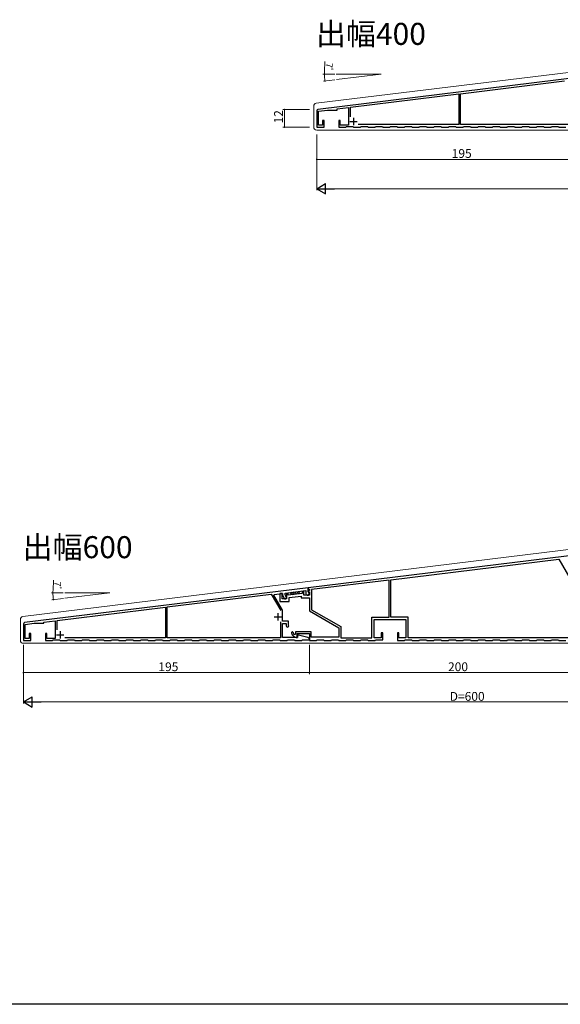
# Model space of a CAD drawing. Extents: x 0 to 3990, y 0 to 6413.
# Drawn here: x 2168 to 2537, y 0 to 671 of the extents above; entities that cross this region are included whole.
import ezdxf

# ---------------------------------------------------------------- set-up
doc = ezdxf.new("R2010")
doc.units = 0
doc.layers.add('USER1', color=3, linetype='CONTINUOUS')
doc.layers.add('YKK_ZWAK', color=7, linetype='CONTINUOUS')
for name, color, linetype, lineweight in [('YKK_11', 7, 'CONTINUOUS', 30), ('YKK_13', 4, 'CONTINUOUS', 13), ('YKK_D', 6, 'CONTINUOUS', 13)]:
    doc.layers.add(name, color=color, linetype=linetype, lineweight=lineweight)
doc.styles.get("Standard").update_dxf_attribs({"font": 'txt', "bigfont": 'BIGFONT'})

msp = doc.modelspace()

# ---------------------------------------------------------------- linework, layer by layer
at = {"layer": 'YKK_11'}
for p, q in [((2565.2, 633.64), (2371.88, 609.9)), ((2469.1, 620.53), (2540, 629.24)), ((2394, 611.31), (2467.9, 620.39)), ((2467.9, 620.39), (2467.9, 599.6)), ((2469.1, 599.6), (2469.1, 620.53)), ((2385, 610.21), (2392.7, 611.15)), ((2392.7, 611.15), (2392.7, 599.1)), ((2394, 604.87), (2394, 611.31)), ((2371, 608.91), (2371, 597.8)), ((2372.3, 608.65), (2378.41, 609.4)), ((2372.3, 599.1), (2372.3, 608.65)), ((2378.41, 609.4), (2385, 609.4)), ((2385, 609.4), (2385, 610.21)), ((2371, 597.8), (2376, 597.8)), ((2375, 599.1), (2372.3, 599.1)), ((2376, 602.4), (2375, 602.4)), ((2375, 602.4), (2375, 599.1)), ((2376, 597.8), (2376, 602.4)), ((2387, 602.4), (2386, 602.4)), ((2386, 602.4), (2386, 597.8)), ((2386, 597.8), (2390.85, 597.8)), ((2387, 599.1), (2387, 602.4)), ((2392.7, 599.1), (2387, 599.1)), ((2390.85, 597.8), (2391.15, 598.1)), ((2391.15, 598.1), (2395.85, 598.1)), ((2395.85, 598.1), (2396.15, 597.8)), ((2396.15, 597.8), (2400.85, 597.8)), ((2467.9, 599.6), (2399.27, 599.6)), ((2400.85, 597.8), (2401.15, 598.1)), ((2401.15, 598.1), (2405.85, 598.1)), ((2405.85, 598.1), (2406.15, 597.8)), ((2406.15, 597.8), (2410.85, 597.8)), ((2410.85, 597.8), (2411.15, 598.1)), ((2411.15, 598.1), (2415.85, 598.1)), ((2415.85, 598.1), (2416.15, 597.8)), ((2416.15, 597.8), (2420.85, 597.8)), ((2420.85, 597.8), (2421.15, 598.1)), ((2421.15, 598.1), (2425.85, 598.1)), ((2425.85, 598.1), (2426.15, 597.8)), ((2426.15, 597.8), (2430.85, 597.8)), ((2430.85, 597.8), (2431.15, 598.1)), ((2431.15, 598.1), (2435.85, 598.1)), ((2435.85, 598.1), (2436.15, 597.8)), ((2436.15, 597.8), (2440.85, 597.8)), ((2440.85, 597.8), (2441.15, 598.1)), ((2441.15, 598.1), (2445.85, 598.1)), ((2445.85, 598.1), (2446.15, 597.8)), ((2446.15, 597.8), (2450.85, 597.8)), ((2450.85, 597.8), (2451.15, 598.1)), ((2451.15, 598.1), (2455.85, 598.1)), ((2455.85, 598.1), (2456.15, 597.8)), ((2456.15, 597.8), (2460.85, 597.8)), ((2460.85, 597.8), (2461.15, 598.1)), ((2461.15, 598.1), (2465.85, 598.1)), ((2465.85, 598.1), (2466.15, 597.8)), ((2466.15, 597.8), (2470.85, 597.8)), ((2546.3, 599.6), (2469.1, 599.6)), ((2470.85, 597.8), (2471.15, 598.1)), ((2471.15, 598.1), (2475.85, 598.1)), ((2475.85, 598.1), (2476.15, 597.8)), ((2476.15, 597.8), (2480.85, 597.8)), ((2480.85, 597.8), (2481.15, 598.1)), ((2481.15, 598.1), (2485.85, 598.1)), ((2485.85, 598.1), (2486.15, 597.8)), ((2486.15, 597.8), (2490.85, 597.8)), ((2490.85, 597.8), (2491.15, 598.1)), ((2491.15, 598.1), (2495.85, 598.1)), ((2495.85, 598.1), (2496.15, 597.8)), ((2496.15, 597.8), (2500.85, 597.8)), ((2500.85, 597.8), (2501.15, 598.1)), ((2501.15, 598.1), (2505.85, 598.1)), ((2505.85, 598.1), (2506.15, 597.8)), ((2506.15, 597.8), (2510.85, 597.8)), ((2510.85, 597.8), (2511.15, 598.1)), ((2511.15, 598.1), (2515.85, 598.1)), ((2515.85, 598.1), (2516.15, 597.8)), ((2516.15, 597.8), (2520.85, 597.8)), ((2520.85, 597.8), (2521.15, 598.1)), ((2521.15, 598.1), (2525.85, 598.1)), ((2525.85, 598.1), (2526.15, 597.8)), ((2526.15, 597.8), (2530.85, 597.8)), ((2530.85, 597.8), (2531.15, 598.1)), ((2531.15, 598.1), (2535.85, 598.1)), ((2535.85, 598.1), (2536.15, 597.8)), ((2536.15, 597.8), (2540.85, 597.8)), ((2565.2, 308.44), (2365.2, 283.88)), ((2421.6, 289.3), (2536, 303.34)), ((2536, 303.34), (2546, 286.02)), ((2420.4, 289.15), (2367.5, 282.65)), ((2420.4, 263.94), (2420.4, 289.15)), ((2421.6, 263.94), (2421.6, 289.3)), ((2365.2, 283.88), (2171.88, 260.15)), ((2349.4, 280.23), (2363.6, 281.97)), ((2363.6, 281.97), (2363.6, 279.94)), ((2365.2, 283.88), (2365.2, 282.88)), ((2365.2, 281.2), (2365.2, 283.88)), ((2365.2, 282.88), (2366, 282.97)), ((2366, 282.04), (2365.2, 282.04)), ((2365.2, 282.04), (2365.2, 281.04)), ((2366, 282.97), (2366, 282.04)), ((2367.5, 282.65), (2367.5, 268.9)), ((2269.1, 270.77), (2340, 279.48)), ((2340, 279.48), (2346.46, 268.29)), ((2341.86, 278.85), (2342.1, 279.33)), ((2347.8, 268.57), (2341.86, 278.85)), ((2342.1, 279.33), (2347.8, 280.03)), ((2347.5, 280.1), (2345.8, 279.89)), ((2345.8, 279.89), (2345.8, 274.54)), ((2347.5, 276.24), (2347.5, 280.1)), ((2350.5, 276.24), (2347.5, 276.24)), ((2347.8, 280.03), (2347.8, 278.84)), ((2347.8, 278.84), (2348.8, 276.7)), ((2349.4, 279.19), (2349.4, 280.23)), ((2350.25, 277.38), (2349.4, 279.19)), ((2351.5, 280.02), (2350.5, 280.02)), ((2350.5, 280.02), (2350.5, 276.24)), ((2351.5, 278.78), (2351.5, 280.02)), ((2361.2, 279.97), (2351.5, 278.78)), ((2352.2, 277.15), (2360.5, 278.17)), ((2352.2, 274.54), (2352.2, 277.15)), ((2360.5, 278.17), (2360.5, 277.04)), ((2360.5, 277.04), (2366, 277.04)), ((2362.2, 281.33), (2361.2, 281.33)), ((2361.2, 281.33), (2361.2, 279.97)), ((2362.2, 278.74), (2362.2, 281.33)), ((2366, 278.74), (2362.2, 278.74)), ((2365.31, 281.02), (2365.2, 281.2)), ((2365.2, 281.04), (2366, 281.04)), ((2366, 281.04), (2366, 278.74)), ((2366, 277.04), (2366, 268.04)), ((2194, 261.55), (2267.9, 270.63)), ((2267.9, 270.63), (2267.9, 249.84)), ((2269.1, 249.84), (2269.1, 270.77)), ((2345.8, 274.54), (2352.2, 274.54)), ((2347.8, 261.04), (2347.8, 268.57)), ((2367.5, 268.9), (2387.5, 257.36)), ((2366, 268.04), (2386, 256.49)), ((2408.7, 249.84), (2408.7, 263.94)), ((2408.7, 263.94), (2420.4, 263.94)), ((2410.2, 249.84), (2410.2, 262.14)), ((2410.2, 262.14), (2431.8, 262.14)), ((2433.3, 263.94), (2421.6, 263.94)), ((2431.8, 262.14), (2431.8, 249.84)), ((2433.3, 249.84), (2433.3, 263.94)), ((2171, 259.15), (2171, 248.04)), ((2172.3, 258.89), (2178.41, 259.64)), ((2172.3, 249.34), (2172.3, 258.89)), ((2178.41, 259.64), (2185, 259.64)), ((2185, 260.45), (2192.7, 261.39)), ((2185, 259.64), (2185, 260.45)), ((2192.7, 261.39), (2192.7, 249.34)), ((2194, 255.11), (2194, 261.55)), ((2346.3, 260.57), (2346.3, 249.84)), ((2351.7, 261.04), (2347.8, 261.04)), ((2347.8, 249.94), (2347.8, 259.44)), ((2347.8, 259.44), (2350.1, 259.44)), ((2350.1, 259.44), (2350.1, 258.04)), ((2350.1, 258.04), (2350.45, 257.44)), ((2351.7, 258.47), (2351.7, 261.04)), ((2351.83, 258.24), (2351.7, 258.47)), ((2386, 256.49), (2386, 250.24)), ((2387.5, 257.36), (2387.5, 249.84)), ((2175, 249.34), (2172.3, 249.34)), ((2176, 252.64), (2175, 252.64)), ((2175, 252.64), (2175, 249.34)), ((2176, 248.04), (2176, 252.64)), ((2187, 252.64), (2186, 252.64)), ((2186, 252.64), (2186, 248.04)), ((2187, 249.34), (2187, 252.64)), ((2192.7, 249.34), (2187, 249.34)), ((2190.85, 248.04), (2191.15, 248.34)), ((2191.15, 248.34), (2195.85, 248.34)), ((2195.85, 248.34), (2196.15, 248.04)), ((2267.9, 249.84), (2199.27, 249.84)), ((2200.85, 248.04), (2201.15, 248.34)), ((2201.15, 248.34), (2205.85, 248.34)), ((2205.85, 248.34), (2206.15, 248.04)), ((2210.85, 248.04), (2211.15, 248.34)), ((2211.15, 248.34), (2215.85, 248.34)), ((2215.85, 248.34), (2216.15, 248.04)), ((2220.85, 248.04), (2221.15, 248.34)), ((2221.15, 248.34), (2225.85, 248.34)), ((2225.85, 248.34), (2226.15, 248.04)), ((2230.85, 248.04), (2231.15, 248.34)), ((2231.15, 248.34), (2235.85, 248.34)), ((2235.85, 248.34), (2236.15, 248.04)), ((2240.85, 248.04), (2241.15, 248.34)), ((2241.15, 248.34), (2245.85, 248.34)), ((2245.85, 248.34), (2246.15, 248.04)), ((2250.85, 248.04), (2251.15, 248.34)), ((2251.15, 248.34), (2255.85, 248.34)), ((2255.85, 248.34), (2256.15, 248.04)), ((2260.85, 248.04), (2261.15, 248.34)), ((2261.15, 248.34), (2265.85, 248.34)), ((2265.85, 248.34), (2266.15, 248.04)), ((2346.3, 249.84), (2269.1, 249.84)), ((2270.85, 248.04), (2271.15, 248.34)), ((2271.15, 248.34), (2275.85, 248.34)), ((2275.85, 248.34), (2276.15, 248.04)), ((2280.85, 248.04), (2281.15, 248.34)), ((2281.15, 248.34), (2285.85, 248.34)), ((2285.85, 248.34), (2286.15, 248.04)), ((2290.85, 248.04), (2291.15, 248.34)), ((2291.15, 248.34), (2295.85, 248.34)), ((2295.85, 248.34), (2296.15, 248.04)), ((2300.85, 248.04), (2301.15, 248.34)), ((2301.15, 248.34), (2305.85, 248.34)), ((2305.85, 248.34), (2306.15, 248.04)), ((2310.85, 248.04), (2311.15, 248.34)), ((2311.15, 248.34), (2315.85, 248.34)), ((2315.85, 248.34), (2316.15, 248.04)), ((2320.85, 248.04), (2321.15, 248.34)), ((2321.15, 248.34), (2325.85, 248.34)), ((2325.85, 248.34), (2326.15, 248.04)), ((2330.85, 248.04), (2331.15, 248.34)), ((2331.15, 248.34), (2335.85, 248.34)), ((2335.85, 248.34), (2336.15, 248.04)), ((2340.85, 248.04), (2341.15, 248.34)), ((2341.15, 248.34), (2345.85, 248.34)), ((2345.85, 248.34), (2346.15, 248.04)), ((2358, 249.94), (2347.8, 249.94)), ((2350.85, 248.04), (2351.15, 248.34)), ((2351.15, 248.34), (2355.85, 248.34)), ((2356.6, 252.14), (2355.75, 251.79)), ((2355.85, 248.34), (2356.15, 248.04)), ((2367.2, 253.84), (2356.6, 253.84)), ((2356.6, 253.84), (2356.6, 252.14)), ((2357.59, 249.84), (2357.8, 250.04)), ((2357.8, 250.04), (2357.8, 252.64)), ((2357.8, 252.64), (2366, 252.64)), ((2358.54, 251.64), (2358, 251.64)), ((2358, 251.64), (2358, 249.94)), ((2364.96, 249.92), (2358.54, 251.64)), ((2360.85, 248.04), (2361.15, 248.34)), ((2361.15, 248.34), (2366, 248.34)), ((2366, 252.64), (2366, 248.04)), ((2366, 248.34), (2366, 248.56)), ((2367.2, 250.24), (2367.2, 253.84)), ((2386, 250.24), (2367.2, 250.24)), ((2370.85, 248.04), (2371.15, 248.34)), ((2371.15, 248.34), (2375.85, 248.34)), ((2375.85, 248.34), (2376.15, 248.04)), ((2380.85, 248.04), (2381.15, 248.34)), ((2381.15, 248.34), (2385.85, 248.34)), ((2385.85, 248.34), (2386.15, 248.04)), ((2387.5, 249.84), (2408.7, 249.84)), ((2390.85, 248.04), (2391.15, 248.34)), ((2391.15, 248.34), (2395.85, 248.34)), ((2395.85, 248.34), (2396.15, 248.04)), ((2400.85, 248.04), (2401.15, 248.34)), ((2401.15, 248.34), (2405.85, 248.34)), ((2405.85, 248.34), (2406.15, 248.04)), ((2415, 249.84), (2410.2, 249.84)), ((2410.85, 248.04), (2411.15, 248.34)), ((2411.15, 248.34), (2416, 248.34)), ((2416, 253.14), (2415, 253.14)), ((2415, 253.14), (2415, 249.84)), ((2416, 248.34), (2416, 253.14)), ((2427, 253.14), (2426, 253.14)), ((2426, 253.14), (2426, 248.04)), ((2427, 249.84), (2427, 253.14)), ((2431.8, 249.84), (2427, 249.84)), ((2430.85, 248.04), (2431.15, 248.34)), ((2431.15, 248.34), (2435.85, 248.34)), ((2545.7, 249.84), (2433.3, 249.84)), ((2435.85, 248.34), (2436.15, 248.04)), ((2440.85, 248.04), (2441.15, 248.34)), ((2441.15, 248.34), (2445.85, 248.34)), ((2445.85, 248.34), (2446.15, 248.04)), ((2450.85, 248.04), (2451.15, 248.34)), ((2451.15, 248.34), (2455.85, 248.34)), ((2455.85, 248.34), (2456.15, 248.04)), ((2460.85, 248.04), (2461.15, 248.34)), ((2461.15, 248.34), (2465.85, 248.34)), ((2465.85, 248.34), (2466.15, 248.04)), ((2470.85, 248.04), (2471.15, 248.34)), ((2471.15, 248.34), (2475.85, 248.34)), ((2475.85, 248.34), (2476.15, 248.04)), ((2480.85, 248.04), (2481.15, 248.34)), ((2481.15, 248.34), (2485.85, 248.34)), ((2485.85, 248.34), (2486.15, 248.04)), ((2490.85, 248.04), (2491.15, 248.34)), ((2491.15, 248.34), (2495.85, 248.34)), ((2495.85, 248.34), (2496.15, 248.04)), ((2500.85, 248.04), (2501.15, 248.34)), ((2501.15, 248.34), (2505.85, 248.34)), ((2505.85, 248.34), (2506.15, 248.04)), ((2510.85, 248.04), (2511.15, 248.34)), ((2511.15, 248.34), (2515.85, 248.34)), ((2515.85, 248.34), (2516.15, 248.04)), ((2520.85, 248.04), (2521.15, 248.34)), ((2521.15, 248.34), (2525.85, 248.34)), ((2525.85, 248.34), (2526.15, 248.04)), ((2530.85, 248.04), (2531.15, 248.34)), ((2531.15, 248.34), (2535.85, 248.34)), ((2535.85, 248.34), (2536.15, 248.04)), ((2171, 248.04), (2176, 248.04)), ((2186, 248.04), (2190.85, 248.04)), ((2196.15, 248.04), (2200.85, 248.04)), ((2206.15, 248.04), (2210.85, 248.04)), ((2216.15, 248.04), (2220.85, 248.04)), ((2226.15, 248.04), (2230.85, 248.04)), ((2236.15, 248.04), (2240.85, 248.04)), ((2246.15, 248.04), (2250.85, 248.04)), ((2256.15, 248.04), (2260.85, 248.04)), ((2266.15, 248.04), (2270.85, 248.04)), ((2276.15, 248.04), (2280.85, 248.04)), ((2286.15, 248.04), (2290.85, 248.04)), ((2296.15, 248.04), (2300.85, 248.04)), ((2306.15, 248.04), (2310.85, 248.04)), ((2316.15, 248.04), (2320.85, 248.04)), ((2326.15, 248.04), (2330.85, 248.04)), ((2336.15, 248.04), (2340.85, 248.04)), ((2346.15, 248.04), (2350.85, 248.04)), ((2356.15, 248.04), (2360.85, 248.04)), ((2366, 248.04), (2370.85, 248.04)), ((2376.15, 248.04), (2380.85, 248.04)), ((2386.15, 248.04), (2390.85, 248.04)), ((2396.15, 248.04), (2400.85, 248.04)), ((2406.15, 248.04), (2410.85, 248.04)), ((2426, 248.04), (2430.85, 248.04)), ((2436.15, 248.04), (2440.85, 248.04)), ((2446.15, 248.04), (2450.85, 248.04)), ((2456.15, 248.04), (2460.85, 248.04)), ((2466.15, 248.04), (2470.85, 248.04)), ((2476.15, 248.04), (2480.85, 248.04)), ((2486.15, 248.04), (2490.85, 248.04)), ((2496.15, 248.04), (2500.85, 248.04)), ((2506.15, 248.04), (2510.85, 248.04)), ((2516.15, 248.04), (2520.85, 248.04)), ((2526.15, 248.04), (2530.85, 248.04)), ((2536.15, 248.04), (2540.85, 248.04))]:
    msp.add_line(p, q, dxfattribs=at)
at = {"layer": 'YKK_11', "color": 2}
for p, q in [((2396, 604.1), (2396, 599.1)), ((2393.5, 601.6), (2398.5, 601.6)), ((2342, 264.04), (2347, 264.04)), ((2344.5, 266.54), (2344.5, 261.54)), ((2193.5, 251.84), (2198.5, 251.84)), ((2196, 254.34), (2196, 249.34))]:
    msp.add_line(p, q, dxfattribs=at)
at = {"layer": 'YKK_11'}
for centre, radius, start, end in [((2372, 608.91), 1, 97, 180), ((2349.52, 277.04), 0.8, 205, 25), ((2364.8, 279.94), 1.2, 180, 64.62307), ((2172, 259.15), 1, 97, 180), ((2351.14, 257.84), 0.8, 210, 30), ((2354.39, 253.29), 0.55, 9.08466, 189.08466), ((2357.8, 253.83), 4, 189.08466, 266.98304), ((2357.8, 253.83), 2.9, 189.08466, 224.90053), ((2364.6, 248.56), 1.4, 0, 75)]:
    msp.add_arc(centre, radius, start, end, dxfattribs=at)
at = {"layer": 'YKK_13'}
for p, q in [((2370.76, 614.01), (2766.76, 662.64)), ((2369, 597.8), (2369, 612.03)), ((2767, 595.8), (2371, 595.8)), ((2170.76, 264.25), (2766.76, 337.43)), ((2353.19, 280.7), (2359.14, 281.43)), ((2353.4, 279.01), (2353.19, 280.7)), ((2353.32, 279.6), (2354.29, 280.83)), ((2359.35, 279.74), (2353.4, 279.01)), ((2354.21, 279.11), (2355.69, 281)), ((2355.61, 279.28), (2357.09, 281.18)), ((2357.02, 279.45), (2358.5, 281.35)), ((2358.42, 279.63), (2359.24, 280.67)), ((2359.14, 281.43), (2359.35, 279.74)), ((2169, 262.09), (2169, 262.27)), ((2169, 248.04), (2169, 262.09)), ((2767, 246.04), (2171, 246.04))]:
    msp.add_line(p, q, dxfattribs=at)
for centre, start, end in [((2371, 612.03), 97, 180), ((2371, 597.8), 180, 270), ((2171, 262.27), 97, 180), ((2171, 248.04), 180, 270)]:
    msp.add_arc(centre, 2, start, end, dxfattribs=at)
at = {"layer": 'YKK_D'}
for p, q in [((2376.33, 635.59), (2376.64, 642.46)), ((2383.36, 633.89), (2375.3, 633.89)), ((2384.36, 633.89), (2415.03, 633.89)), ((2415.03, 633.89), (2384.47, 630.14)), ((2383.48, 630.02), (2375.59, 629.05)), ((2366, 609.8), (2348, 609.8)), ((2349, 597.8), (2349, 609.8)), ((2366, 597.8), (2348, 597.8)), ((2371, 592.8), (2371, 554.8)), ((2371, 592.8), (2371, 574.8)), ((2371, 575.8), (2566, 575.8)), ((2378, 555.8), (2764, 555.8)), ((2191.22, 282.17), (2191.52, 289.04)), ((2198.25, 280.47), (2190.18, 280.47)), ((2198.37, 276.59), (2190.48, 275.62)), ((2199.25, 280.47), (2229.92, 280.47)), ((2229.92, 280.47), (2199.36, 276.71)), ((2171, 245.04), (2171, 225.04)), ((2171, 245.04), (2171, 205.04)), ((2366, 245.04), (2366, 225.04)), ((2366, 245.04), (2366, 225.04)), ((2171, 226.04), (2366, 226.04)), ((2366, 226.04), (2566, 226.04)), ((2764, 206.04), (2178, 206.04))]:
    msp.add_line(p, q, dxfattribs=at)
at = {"layer": 'YKK_D', "lineweight": -2}
for p, q in [((2371, 555.8), (2377.06, 559.3)), ((2377.06, 552.3), (2377.06, 559.3)), ((2371, 555.8), (2377.06, 552.3)), ((2371, 555.8), (2383.12, 555.8)), ((2171, 206.04), (2177.06, 209.54)), ((2177.06, 202.54), (2177.06, 209.54)), ((2171, 206.04), (2177.06, 202.54)), ((2171, 206.04), (2183.12, 206.04))]:
    msp.add_line(p, q, dxfattribs=at)
at = {"layer": 'YKK_D', "linetype": 'ByBlock', "const_width": 0.85}
for points in [[(2376.3, 633.78, 1), (2376.3, 634, 1)], [(2376.57, 629.28, 1), (2376.6, 629.06, 1)], [(2349, 609.69, 1), (2349, 609.9, 1)], [(2349, 597.9, 1), (2349, 597.69, 1)], [(2371.11, 575.8, 1), (2370.89, 575.8, 1)], [(2191.18, 280.36, 1), (2191.18, 280.57, 1)], [(2191.46, 275.85, 1), (2191.48, 275.64, 1)], [(2171.11, 226.04, 1), (2170.89, 226.04, 1)], [(2365.89, 226.04, 1), (2366.11, 226.04, 1)], [(2366.11, 226.04, 1), (2365.89, 226.04, 1)]]:
    msp.add_lwpolyline(points, format="xyb", close=True, dxfattribs=at)
at = {"layer": 'YKK_D'}
for centre, start, end in [((2415.03, 633.89), 177.48523, 180), ((2415.03, 633.89), 180, 187), ((2229.92, 280.47), 177.48523, 180), ((2229.92, 280.47), 180, 187)]:
    msp.add_arc(centre, 38.74, start, end, dxfattribs=at)
at = {"layer": 'YKK_ZWAK'}
msp.add_line((3960, 0), (0, 0), dxfattribs=at)

# ---------------------------------------------------------------- texts
at = {"layer": 'USER1'}
for s, p in [('出幅400', (2370.48, 653.82)), ('出幅600', (2170.48, 304.02))]:
    msp.add_text(s, height=15, dxfattribs=at).set_placement(p)
at = {"layer": 'YKK_D'}
for s, height, rotation, p in [('7ﾟ', 4.5, 267.48523, (2377.4, 641.63)), ('12', 6, 90, (2348, 600.28)), ('7ﾟ', 4.5, 267.48523, (2192.29, 288.2))]:
    msp.add_text(s, height=height, rotation=rotation, dxfattribs=at).set_placement(p)
for s, p in [('195', (2463.06, 576.8)), ('195', (2263.06, 227.04)), ('200', (2460.56, 227.04)), ('D=600', (2461.72, 206.84))]:
    msp.add_text(s, height=6, dxfattribs=at).set_placement(p)

doc.saveas('drawing.dxf')
